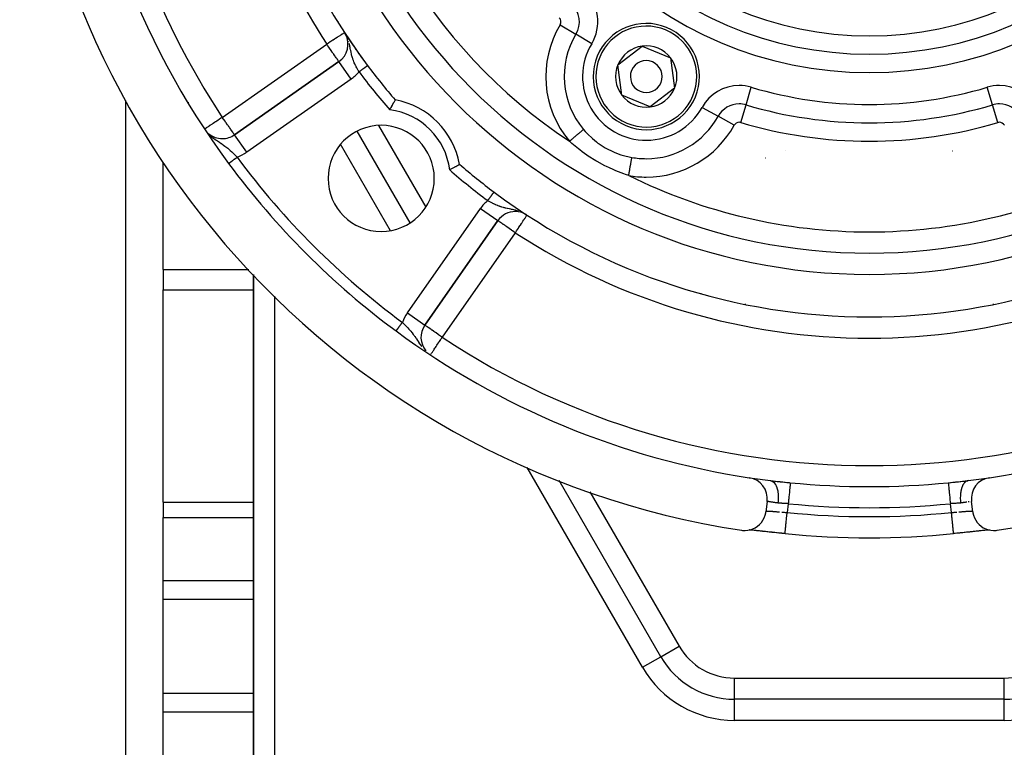
# Model space of a CAD drawing. Units: millimetres. Extents: x 24 to 1110, y -666 to 273.
# Drawn here: x 950 to 1043, y -239 to -171 of the extents above; entities that cross this region are included whole.
import ezdxf

# ---------------------------------------------------------------- set-up
doc = ezdxf.new("R2010")
doc.units = ezdxf.units.MM
doc.linetypes.add('DASHED', pattern=[9.652, 8.128, -1.524])
doc.layers.add('nevidi', color=4, linetype='DASHED')

msp = doc.modelspace()

# ---------------------------------------------------------------- linework, layer by layer
at = {"color": 2}
for p, q in [((980.698, -172.226), (980.586, -172.044)), ((980.696, -172.223), (980.586, -172.044)), ((980.693, -172.217), (980.586, -172.044)), ((980.686, -172.203), (980.586, -172.044)), ((1006.333, -175.073), (1008.624, -173.316)), ((1008.624, -173.316), (1011.291, -174.422)), ((980.059, -174.775), (970.224, -181.661)), ((970.224, -181.661), (980.059, -174.775)), ((980.06, -174.777), (980.059, -174.775)), ((1006.709, -177.935), (1006.333, -175.073)), ((1011.291, -174.422), (1011.667, -177.284)), ((1009.376, -179.041), (1006.709, -177.935)), ((1011.667, -177.284), (1009.376, -179.041)), ((960, -229.805), (960, -178.425)), ((970.227, -181.665), (970.224, -181.661)), ((986.78, -189.947), (981.792, -181.307)), ((969.077, -182.024), (969.077, -182.027)), ((963.5, -194.339), (963.5, -184.251)), ((997.568, -189.102), (997.762, -189.219)), ((997.7, -189.179), (997.576, -189.107)), ((997.584, -189.11), (997.762, -189.219)), ((997.59, -189.113), (997.762, -189.219)), ((997.621, -189.129), (997.762, -189.219)), ((988.145, -199.581), (995.031, -189.747)), ((995.031, -189.747), (988.145, -199.581)), ((997.645, -189.143), (997.762, -189.219)), ((997.648, -189.145), (997.762, -189.219)), ((997.651, -189.147), (997.762, -189.219)), ((997.653, -189.148), (997.762, -189.219)), ((997.668, -189.158), (997.762, -189.219)), ((997.673, -189.162), (997.762, -189.219)), ((997.761, -189.221), (997.762, -189.219)), ((963.5, -194.339), (963.5, -195.184)), ((963.5, -195.184), (963.5, -196.258)), ((972, -194.811), (972, -278.002)), ((972, -278.002), (972, -194.811)), ((963.5, -216.239), (963.5, -196.258)), ((988.143, -199.58), (988.145, -199.581)), ((1010.37, -230.805), (1000.782, -214.199)), ((1010.37, -230.805), (1000.782, -214.199)), ((1039.193, -214.249), (1039.226, -214.245)), ((963.5, -216.239), (963.5, -217.684)), ((1020.378, -216.176), (1020.253, -217.167)), ((1039.747, -217.167), (1039.622, -216.176)), ((963.5, -223.612), (963.5, -217.684)), ((1018.715, -218.869), (1018.697, -218.868)), ((1018.859, -218.883), (1018.768, -218.874)), ((1022.063, -219.217), (1022.063, -219.213)), ((1041.031, -218.894), (1040.989, -218.898)), ((1041.184, -218.879), (1041.145, -218.883)), ((963.5, -225.381), (963.5, -223.612)), ((963.5, -234.23), (963.5, -225.381)), ((960, -284.805), (960, -229.805)), ((1010.368, -230.807), (1010.37, -230.805)), ((1010.37, -230.805), (1010.372, -230.804)), ((963.5, -235.999), (963.5, -234.23)), ((1017.298, -234.805), (1017.298, -234.803)), ((1042.702, -234.805), (1017.298, -234.805)), ((1042.702, -234.805), (1017.298, -234.805)), ((1017.298, -234.808), (1017.298, -234.805)), ((1042.702, -234.805), (1042.702, -234.803)), ((1042.702, -234.808), (1042.702, -234.805)), ((963.5, -241.927), (963.5, -235.999))]:
    msp.add_line(p, q, dxfattribs=at)
for points in [[(984.847, -179.318), (984.894, -179.23), (984.896, -179.227), (984.961, -179.105), (984.963, -179.102), (985.027, -178.985), (985.028, -178.982), (985.089, -178.871), (985.091, -178.868), (985.148, -178.765), (985.149, -178.763), (985.201, -178.67), (985.202, -178.668), (985.248, -178.586), (985.249, -178.584), (985.287, -178.515), (985.288, -178.514), (985.319, -178.459), (985.32, -178.458), (985.342, -178.418), (985.343, -178.417), (985.357, -178.393), (985.357, -178.393), (985.361, -178.385), (985.361, -178.385)], [(990.487, -184.958), (990.504, -184.949), (990.579, -184.91), (990.63, -184.882), (990.703, -184.843), (990.753, -184.815), (990.823, -184.777), (990.871, -184.751), (990.937, -184.715), (990.982, -184.69), (991.043, -184.657), (991.083, -184.634), (991.138, -184.604), (991.174, -184.583), (991.221, -184.557), (991.252, -184.54), (991.292, -184.517), (991.317, -184.503), (991.346, -184.486), (991.348, -184.486), (991.366, -184.475), (991.388, -184.463), (991.4, -184.456), (991.412, -184.449), (991.418, -184.446), (991.42, -184.444)], [(1017.968, -218.896), (1018.046, -218.906), (1018.298, -218.918), (1018.551, -218.898), (1018.798, -218.847), (1019.037, -218.765), (1019.264, -218.653), (1019.475, -218.513), (1019.667, -218.348), (1019.836, -218.16), (1019.98, -217.953), (1020.097, -217.728), (1020.185, -217.491), (1020.242, -217.245), (1020.253, -217.167)], [(1039.747, -217.167), (1039.758, -217.245), (1039.815, -217.491), (1039.903, -217.729), (1040.02, -217.953), (1040.164, -218.16), (1040.333, -218.348), (1040.525, -218.513), (1040.736, -218.653), (1040.963, -218.764), (1041.202, -218.847), (1041.45, -218.898), (1041.702, -218.918), (1041.954, -218.906), (1042.032, -218.896)], [(1022.063, -219.213), (1021.992, -219.206), (1021.762, -219.183), (1021.534, -219.16), (1021.309, -219.137), (1021.086, -219.113), (1020.865, -219.091), (1020.647, -219.068), (1020.435, -219.046), (1020.231, -219.024), (1020.032, -219.003), (1019.84, -218.983), (1019.655, -218.964), (1019.478, -218.946), (1019.311, -218.929), (1019.154, -218.913), (1019.007, -218.899), (1018.87, -218.886), (1018.743, -218.875), (1018.686, -218.87)], [(1021.334, -219.141), (1021.272, -219.135), (1021.099, -219.117), (1021.038, -219.111), (1020.867, -219.093), (1020.807, -219.087), (1020.638, -219.069), (1020.578, -219.063), (1020.414, -219.045), (1020.357, -219.039), (1020.198, -219.022), (1020.142, -219.016), (1019.988, -219), (1019.934, -218.994), (1019.785, -218.979), (1019.733, -218.973), (1019.589, -218.958), (1019.538, -218.953), (1019.401, -218.938), (1019.353, -218.933), (1019.223, -218.92), (1019.178, -218.915), (1019.055, -218.903), (1019.013, -218.898), (1018.898, -218.887), (1018.886, -218.886)], [(1022.052, -219.214), (1021.988, -219.208), (1021.81, -219.19), (1021.747, -219.184), (1021.571, -219.166), (1021.508, -219.159), (1021.413, -219.149)], [(1041.315, -218.87), (1041.259, -218.875), (1041.134, -218.886), (1040.997, -218.899), (1040.849, -218.913), (1040.691, -218.929), (1040.525, -218.946), (1040.35, -218.964), (1040.165, -218.983), (1039.972, -219.003), (1039.772, -219.024), (1039.567, -219.045), (1039.357, -219.067), (1039.141, -219.09), (1038.921, -219.113), (1038.695, -219.136), (1038.468, -219.159), (1038.239, -219.183), (1038.008, -219.206), (1037.937, -219.213)], [(1038.557, -219.153), (1038.494, -219.159), (1038.317, -219.177), (1038.253, -219.183), (1038.075, -219.201), (1038.012, -219.208), (1037.937, -219.215)], [(1037.937, -219.217), (1037.937, -219.216), (1037.937, -219.213)], [(1040.869, -218.91), (1040.824, -218.915), (1040.697, -218.928), (1040.65, -218.933), (1040.516, -218.947), (1040.466, -218.952), (1040.325, -218.967), (1040.273, -218.972), (1040.125, -218.988), (1040.071, -218.994), (1039.917, -219.01), (1039.861, -219.016), (1039.703, -219.033), (1039.646, -219.039), (1039.484, -219.056), (1039.426, -219.062), (1039.26, -219.08), (1039.2, -219.086), (1039.03, -219.104), (1038.969, -219.11), (1038.795, -219.128), (1038.733, -219.134), (1038.587, -219.15)]]:
    msp.add_lwpolyline(points, dxfattribs=at)
for centre, radius, start, end in [((1030, -139.805), 80, 98.65002, 261.34998), ((1030, -139.805), 80, 278.65002, 81.34998), ((1030, -139.805), 55, 90, 270), ((1030, -139.805), 55, 270, 90), ((1030, -139.805), 53, 90, 270), ((1030, -139.805), 53, 270, 90), ((1030, -139.805), 75, 183.27208, 216.4496), ((1030, -139.805), 59, 187.53591, 216.78973), ((1009, -176.179), 5, 337.47733, 157.47733), ((978.911, -173.137), 2, 305, 27.95364), ((1030, -139.805), 59, 213.12111, 213.34347), ((1030, -139.805), 59, 213.42437, 214.44006), ((1030, -139.805), 59, 214.4951, 216.42447), ((1009, -176.179), 2.887, 97.47733, 157.47733), ((1009, -176.179), 2.887, 37.47733, 97.47733), ((1009, -176.179), 5, 157.47733, 337.47733), ((1030, -139.805), 59, 216.47537, 216.78972), ((1030, -139.805), 59, 216.78973, 220.83564), ((1009, -176.179), 2.887, 157.47733, 217.47733), ((1009, -176.179), 1.5, 337.47733, 157.47733), ((1009, -176.179), 2.887, 337.47733, 37.47733), ((1009, -176.179), 1.5, 157.47733, 337.47733), ((1009, -176.179), 2.887, 217.47733, 277.47733), ((1009, -176.179), 2.887, 277.47733, 337.47733), ((984.038, -185.767), 7.5, 10.16187, 79.83813), ((984.038, -185.767), 5, 90, 270), ((984.038, -185.767), 5, 270, 90), ((969.077, -180.023), 2, 229.98553, 270), ((969.077, -180.023), 2, 270, 305), ((1030, -139.805), 75, 216.4496, 233.5504), ((1030, -139.805), 59, 229.16436, 233.21027), ((1030, -139.805), 59, 233.21027, 306.78973), ((996.669, -190.894), 2, 90, 145), ((996.669, -190.894), 2, 59.95667, 90), ((996.669, -190.894), 2, 59.02646, 59.70061), ((1030, -139.805), 75, 233.5504, 261.33087), ((989.783, -200.728), 2, 145, 219.80496), ((1030, -139.805), 75, 278.66913, 306.4496), ((1018.394, -215.926), 2, 352.81924, 81.33087), ((1030, -139.805), 75, 261.3584, 262.8665), ((1030, -139.805), 75, 277.1335, 278.658), ((1041.606, -215.926), 2, 98.66913, 187.18076), ((1030, -139.805), 79.807, 264.29218, 275.70782), ((1017.298, -226.805), 8, 210, 270), ((1042.702, -226.805), 8, 270, 330)]:
    msp.add_arc(centre, radius, start, end, dxfattribs=at)
at = {"layer": 'nevidi', "color": 7, "linetype": 'Continuous'}
for p, q in [((979.99, -171.041), (979.99, -171.096)), ((1000.89, -171.301), (1002.374, -172.194)), ((980.705, -172.241), (980.686, -172.208)), ((980.807, -172.445), (980.762, -172.35)), ((1003.858, -173.086), (1002.374, -172.194)), ((969.077, -180.023), (978.911, -173.137)), ((980.917, -172.716), (980.894, -172.654)), ((981.206, -176.413), (980.06, -174.777)), ((982.73, -175.155), (982.736, -175.15)), ((964.635, -176.452), (964.639, -176.452)), ((981.206, -176.413), (971.372, -183.299)), ((1018.394, -178.849), (1018.888, -177.189)), ((1041.606, -178.849), (1041.112, -177.189)), ((965.867, -178.631), (965.921, -178.631)), ((1017.901, -180.509), (1018.394, -178.849)), ((1042.099, -180.509), (1041.606, -178.849)), ((974, -179.017), (974, -179.018)), ((1014.249, -179.085), (1015.764, -179.924)), ((983.783, -180.776), (988.231, -188.48)), ((1017.279, -180.764), (1015.764, -179.924)), ((971.372, -183.299), (970.227, -181.665)), ((984.911, -190.69), (980.216, -182.556)), ((1022.149, -183.174), (1022.152, -183.173)), ((1037.848, -183.173), (1037.849, -183.173)), ((969.672, -184.363), (969.674, -184.362)), ((1020.24, -183.825), (1020.241, -183.824)), ((986.506, -198.434), (993.392, -188.6)), ((993.392, -188.6), (995.031, -189.747)), ((997.162, -188.915), (997.151, -188.911)), ((997.576, -189.107), (997.564, -189.101)), ((996.669, -190.894), (989.783, -200.728)), ((963.5, -194.339), (971.577, -194.339)), ((991.704, -194.495), (991.705, -194.497)), ((963.5, -196.258), (972, -196.258)), ((974, -196.869), (974, -278.002)), ((986.506, -198.434), (988.143, -199.58)), ((985.451, -200.12), (985.456, -200.115)), ((988.118, -201.919), (988.137, -201.939)), ((1008.647, -231.8), (997.779, -212.978)), ((1003.698, -215.269), (1012.093, -229.81)), ((963.5, -216.239), (972, -216.239)), ((1022.366, -216.395), (1022.262, -217.226)), ((1037.738, -217.226), (1037.634, -216.395)), ((1039.556, -216.187), (1039.551, -216.188)), ((963.5, -217.684), (972, -217.684)), ((963.5, -223.612), (972, -223.612)), ((963.5, -225.381), (972, -225.381)), ((1010.372, -230.804), (1012.093, -229.81)), ((1008.647, -231.8), (1010.368, -230.807)), ((1017.298, -232.815), (1042.702, -232.815)), ((1017.298, -234.803), (1017.298, -232.815)), ((1042.702, -234.803), (1042.702, -232.815)), ((963.5, -234.23), (972, -234.23)), ((1017.298, -236.795), (1017.298, -234.808)), ((1042.702, -236.795), (1042.702, -234.808)), ((963.5, -235.999), (972, -235.999)), ((1042.702, -236.795), (1017.298, -236.795))]:
    msp.add_line(p, q, dxfattribs=at)
for points in [[(980.586, -172.044), (980.583, -172.046), (980.573, -172.053), (980.57, -172.055), (980.546, -172.07), (980.529, -172.081), (980.518, -172.088), (980.509, -172.094), (980.456, -172.129), (980.455, -172.129), (980.38, -172.178), (980.356, -172.194), (980.354, -172.195), (980.276, -172.246), (980.229, -172.277), (980.166, -172.318), (980.129, -172.342), (980.079, -172.375), (979.958, -172.454), (979.924, -172.476), (979.908, -172.487), (979.732, -172.601), (979.718, -172.61), (979.649, -172.656), (979.515, -172.743), (979.494, -172.757), (979.304, -172.881), (979.3, -172.883), (979.246, -172.918), (979.079, -173.028), (978.992, -173.084), (978.911, -173.137)], [(980.059, -174.775), (980.052, -174.766), (980.048, -174.76), (980.032, -174.737), (980.017, -174.716), (979.998, -174.688), (979.967, -174.644), (979.958, -174.631), (979.948, -174.617), (979.897, -174.544), (979.883, -174.523), (979.81, -174.419), (979.799, -174.404), (979.732, -174.309), (979.706, -174.271), (979.696, -174.257), (979.588, -174.103), (979.572, -174.08), (979.494, -173.968), (979.458, -173.917), (979.429, -173.876), (979.318, -173.717), (979.268, -173.646), (979.246, -173.614), (979.171, -173.507), (979.093, -173.397), (979.019, -173.29), (978.992, -173.252), (978.911, -173.137)], [(980.967, -172.863), (980.967, -172.864), (980.963, -172.851)], [(981.95, -175.738), (981.942, -175.725), (981.899, -175.653), (981.867, -175.596), (981.836, -175.542), (981.764, -175.413), (981.759, -175.403), (981.735, -175.357), (981.679, -175.249), (981.668, -175.226), (981.64, -175.171), (981.628, -175.146), (981.578, -175.041), (981.553, -174.986), (981.509, -174.884), (981.497, -174.856), (981.475, -174.801), (981.425, -174.671), (981.405, -174.617), (981.404, -174.613), (981.383, -174.553), (981.361, -174.487), (981.344, -174.432), (981.314, -174.333), (981.305, -174.3), (981.29, -174.245), (981.256, -174.115), (981.251, -174.094), (981.243, -174.06), (981.237, -174.037), (981.213, -173.929), (981.201, -173.873), (981.173, -173.736), (981.172, -173.73), (981.169, -173.718), (981.161, -173.678), (981.132, -173.535), (981.121, -173.479), (981.107, -173.413), (981.098, -173.37), (981.09, -173.333), (981.077, -173.277), (981.042, -173.129), (981.04, -173.122), (981.027, -173.072)], [(981.95, -175.738), (981.957, -175.732), (981.96, -175.731), (981.992, -175.707), (981.994, -175.705), (982.024, -175.682), (982.026, -175.681), (982.028, -175.679), (982.06, -175.656), (982.063, -175.654), (982.094, -175.63), (982.097, -175.628), (982.128, -175.605), (982.13, -175.603), (982.13, -175.603), (982.161, -175.58), (982.164, -175.578), (982.194, -175.555), (982.196, -175.554), (982.227, -175.531), (982.229, -175.53), (982.233, -175.526), (982.259, -175.507), (982.261, -175.506), (982.29, -175.484), (982.292, -175.482), (982.321, -175.461), (982.323, -175.459), (982.331, -175.453), (982.351, -175.438), (982.353, -175.437), (982.38, -175.416), (982.382, -175.415), (982.409, -175.395), (982.411, -175.393), (982.422, -175.385), (982.437, -175.374), (982.439, -175.373), (982.463, -175.354), (982.465, -175.353), (982.489, -175.335), (982.491, -175.333), (982.504, -175.324), (982.514, -175.316), (982.516, -175.315), (982.538, -175.298), (982.54, -175.297), (982.561, -175.281), (982.562, -175.28), (982.576, -175.27), (982.582, -175.265), (982.584, -175.264), (982.603, -175.25), (982.604, -175.249), (982.622, -175.235), (982.624, -175.234), (982.638, -175.224), (982.64, -175.222), (982.642, -175.221), (982.657, -175.209), (982.658, -175.208), (982.672, -175.198), (982.674, -175.197), (982.686, -175.188), (982.687, -175.187), (982.688, -175.186), (982.699, -175.178), (982.7, -175.177), (982.711, -175.169), (982.712, -175.169), (982.721, -175.162), (982.721, -175.161), (982.722, -175.161), (982.729, -175.155)], [(982.737, -175.15), (982.742, -175.146), (982.743, -175.145), (982.743, -175.145), (982.746, -175.143), (982.747, -175.142), (982.749, -175.14)], [(969.077, -180.023), (968.999, -180.074), (968.954, -180.104), (968.796, -180.208), (968.776, -180.221), (968.703, -180.27), (968.559, -180.364), (968.458, -180.431), (968.429, -180.451), (968.352, -180.502), (968.223, -180.587), (968.157, -180.63), (968.131, -180.647), (968.001, -180.733), (967.979, -180.748), (967.906, -180.795), (967.82, -180.852), (967.797, -180.868), (967.744, -180.902), (967.685, -180.942), (967.63, -180.978), (967.613, -180.989), (967.574, -181.015), (967.549, -181.031), (967.491, -181.069), (967.49, -181.07), (967.477, -181.079)], [(970.224, -181.661), (970.218, -181.651), (970.214, -181.646), (970.196, -181.621), (970.183, -181.602), (970.16, -181.569), (970.159, -181.568), (970.132, -181.53), (970.108, -181.495), (970.063, -181.43), (970.039, -181.396), (969.975, -181.305), (969.95, -181.269), (969.938, -181.252), (969.872, -181.157), (969.841, -181.113), (969.754, -180.989), (969.71, -180.927), (969.703, -180.916), (969.624, -180.803), (969.559, -180.711), (969.484, -180.604), (969.458, -180.567), (969.39, -180.469), (969.337, -180.393), (969.208, -180.21), (969.207, -180.208), (969.185, -180.176), (969.077, -180.023)], [(967.863, -181.664), (967.887, -181.688), (967.893, -181.693), (967.983, -181.775), (968.067, -181.846), (968.073, -181.85), (968.102, -181.874), (968.197, -181.948), (968.252, -181.99), (968.257, -181.994), (968.417, -182.108), (968.43, -182.117), (968.438, -182.122), (968.443, -182.126), (968.622, -182.246), (968.627, -182.25), (968.686, -182.288), (968.713, -182.307), (968.804, -182.366), (968.809, -182.369), (968.974, -182.478), (968.982, -182.483), (968.987, -182.487), (968.99, -182.489), (969.077, -182.548)], [(1001.759, -182.272), (1001.789, -182.247), (1001.833, -182.21), (1001.919, -182.138), (1001.981, -182.085), (1002.039, -182.036), (1002.109, -181.978), (1002.17, -181.927), (1002.24, -181.867), (1002.293, -181.823), (1002.351, -181.774), (1002.432, -181.706), (1002.469, -181.675), (1002.524, -181.628), (1002.612, -181.554), (1002.633, -181.536), (1002.684, -181.494), (1002.776, -181.416), (1002.784, -181.41), (1002.83, -181.371), (1002.919, -181.296), (1002.921, -181.294), (1002.959, -181.263), (1003.035, -181.198), (1003.045, -181.19), (1003.069, -181.17), (1003.084, -181.157)], [(1003.084, -181.157), (1003.259, -181.358), (1003.346, -181.453), (1003.553, -181.669), (1003.828, -181.93), (1003.924, -182.016), (1004.302, -182.327), (1004.451, -182.439), (1004.556, -182.514), (1005.13, -182.882), (1005.242, -182.945), (1005.853, -183.248), (1005.971, -183.299), (1006.024, -183.322), (1006.605, -183.534), (1006.727, -183.572), (1006.969, -183.641), (1007.385, -183.74), (1007.512, -183.766), (1007.646, -183.791)], [(969.077, -182.548), (969.153, -182.601), (969.158, -182.604), (969.191, -182.627), (969.323, -182.723), (969.326, -182.725), (969.329, -182.727), (969.49, -182.851), (969.496, -182.856), (969.567, -182.913), (969.59, -182.932), (969.656, -182.986), (969.661, -182.991), (969.796, -183.107), (969.817, -183.126), (969.822, -183.13), (969.979, -183.274), (969.984, -183.279), (970.016, -183.309), (970.14, -183.429), (970.144, -183.433), (970.156, -183.445), (970.229, -183.517), (970.299, -183.587), (970.303, -183.592), (970.435, -183.728), (970.456, -183.749), (970.46, -183.754), (970.476, -183.77)], [(1007.343, -185.497), (1007.043, -185.395), (1006.898, -185.344), (1006.138, -185.05), (1005.997, -184.99), (1005.883, -184.941), (1005.546, -184.788), (1005.25, -184.646), (1005.111, -184.577), (1004.38, -184.181), (1004.245, -184.102), (1003.542, -183.66), (1003.414, -183.573), (1002.97, -183.259), (1002.748, -183.093), (1002.627, -182.999), (1001.997, -182.482), (1001.881, -182.381), (1001.759, -182.272)], [(969.675, -184.362), (969.678, -184.359), (969.679, -184.359), (969.683, -184.356), (969.684, -184.355), (969.685, -184.354), (969.69, -184.351), (969.691, -184.35), (969.698, -184.345), (969.699, -184.344), (969.707, -184.338), (969.708, -184.337), (969.711, -184.335), (969.717, -184.33), (969.719, -184.329), (969.729, -184.321), (969.731, -184.32), (969.743, -184.311), (969.745, -184.31), (969.752, -184.305), (969.757, -184.301), (969.759, -184.299), (969.773, -184.289), (969.776, -184.287), (969.791, -184.276), (969.793, -184.275), (969.805, -184.266), (969.809, -184.263), (969.812, -184.261), (969.829, -184.248), (969.831, -184.246), (969.849, -184.233), (969.852, -184.231), (969.87, -184.217), (969.871, -184.217), (969.874, -184.214), (969.894, -184.2), (969.897, -184.197), (969.918, -184.182), (969.922, -184.179), (969.943, -184.163), (969.947, -184.161), (969.947, -184.161), (969.969, -184.144), (969.973, -184.142), (969.996, -184.124), (970, -184.122), (970.024, -184.104), (970.028, -184.101), (970.032, -184.098), (970.053, -184.083), (970.056, -184.08), (970.082, -184.061), (970.086, -184.058), (970.112, -184.039), (970.116, -184.036), (970.126, -184.028), (970.142, -184.016), (970.146, -184.013), (970.174, -183.993), (970.178, -183.99), (970.206, -183.97), (970.21, -183.967), (970.226, -183.954), (970.238, -183.946), (970.242, -183.943), (970.271, -183.922), (970.275, -183.919), (970.304, -183.897), (970.308, -183.894), (970.331, -183.877), (970.337, -183.873), (970.341, -183.869), (970.371, -183.848), (970.375, -183.845), (970.405, -183.823), (970.409, -183.82), (970.438, -183.798), (970.439, -183.798), (970.443, -183.794), (970.473, -183.773), (970.476, -183.77)], [(1007.343, -185.497), (1007.35, -185.457), (1007.365, -185.376), (1007.374, -185.325), (1007.394, -185.21), (1007.408, -185.131), (1007.421, -185.061), (1007.437, -184.968), (1007.451, -184.89), (1007.466, -184.805), (1007.479, -184.734), (1007.492, -184.66), (1007.509, -184.562), (1007.518, -184.512), (1007.531, -184.443), (1007.55, -184.336), (1007.555, -184.306), (1007.566, -184.242), (1007.586, -184.131), (1007.588, -184.118), (1007.598, -184.061), (1007.618, -183.952), (1007.618, -183.952), (1007.626, -183.903), (1007.643, -183.811), (1007.645, -183.801), (1007.646, -183.791)], [(994.067, -187.856), (994.069, -187.854), (994.07, -187.853), (994.078, -187.842), (994.094, -187.82), (994.095, -187.819), (994.119, -187.786), (994.12, -187.785), (994.145, -187.752), (994.146, -187.751), (994.158, -187.734), (994.17, -187.719), (994.171, -187.718), (994.195, -187.685), (994.196, -187.684), (994.219, -187.652), (994.22, -187.651), (994.236, -187.63), (994.244, -187.62), (994.245, -187.619), (994.268, -187.587), (994.269, -187.586), (994.292, -187.556), (994.292, -187.555), (994.312, -187.529), (994.315, -187.524), (994.316, -187.523), (994.338, -187.494), (994.339, -187.493), (994.36, -187.464), (994.361, -187.463), (994.382, -187.435), (994.383, -187.434), (994.383, -187.434), (994.403, -187.406), (994.404, -187.405), (994.424, -187.378), (994.425, -187.378), (994.444, -187.352), (994.445, -187.351), (994.448, -187.347), (994.464, -187.326), (994.464, -187.325), (994.482, -187.301), (994.483, -187.3), (994.5, -187.277), (994.501, -187.276), (994.506, -187.268), (994.517, -187.254), (994.518, -187.253), (994.534, -187.232), (994.534, -187.231), (994.549, -187.211), (994.55, -187.211), (994.557, -187.201), (994.564, -187.192), (994.564, -187.191), (994.578, -187.173), (994.578, -187.173), (994.59, -187.156), (994.591, -187.156), (994.599, -187.145), (994.602, -187.14), (994.603, -187.14), (994.613, -187.126), (994.614, -187.125), (994.623, -187.112), (994.623, -187.112), (994.631, -187.102), (994.632, -187.1), (994.632, -187.1), (994.64, -187.09), (994.64, -187.09), (994.647, -187.081), (994.647, -187.08), (994.653, -187.073), (994.653, -187.073), (994.653, -187.073), (994.658, -187.066), (994.658, -187.066), (994.661, -187.061), (994.661, -187.061), (994.664, -187.058), (994.664, -187.058), (994.664, -187.057), (994.666, -187.056), (994.666, -187.056), (994.666, -187.055)], [(996.955, -188.842), (996.952, -188.842), (996.941, -188.838), (996.744, -188.781), (996.731, -188.778), (996.683, -188.765), (996.602, -188.745), (996.537, -188.73), (996.526, -188.728), (996.393, -188.699), (996.335, -188.686), (996.323, -188.684), (996.24, -188.667), (996.135, -188.646), (996.124, -188.644), (996.075, -188.634), (995.94, -188.606), (995.929, -188.603), (995.909, -188.599), (995.752, -188.564), (995.741, -188.562), (995.711, -188.554), (995.604, -188.527), (995.566, -188.517), (995.556, -188.515), (995.38, -188.464), (995.369, -188.46), (995.317, -188.444), (995.253, -188.423), (995.194, -188.402), (995.184, -188.398), (995.042, -188.346), (995.009, -188.332), (994.999, -188.328), (994.825, -188.254), (994.814, -188.25), (994.776, -188.232), (994.639, -188.168), (994.628, -188.162), (994.556, -188.126), (994.517, -188.107), (994.453, -188.073), (994.442, -188.067), (994.268, -187.972), (994.264, -187.97), (994.257, -187.966), (994.084, -187.866), (994.073, -187.859), (994.067, -187.856)], [(996.669, -190.894), (996.591, -190.84), (996.515, -190.786), (996.404, -190.708), (996.341, -190.664), (996.298, -190.635), (996.095, -190.492), (996.088, -190.487), (996.054, -190.463), (995.888, -190.347), (995.859, -190.327), (995.765, -190.261), (995.702, -190.217), (995.636, -190.17), (995.543, -190.106), (995.534, -190.099), (995.429, -190.026), (995.386, -189.996), (995.38, -189.991), (995.263, -189.91), (995.261, -189.908), (995.241, -189.894), (995.179, -189.851), (995.162, -189.839), (995.119, -189.809), (995.089, -189.788), (995.077, -189.779), (995.077, -189.779), (995.05, -189.76), (995.045, -189.757), (995.035, -189.75), (995.031, -189.747)], [(996.669, -190.894), (996.72, -190.815), (996.746, -190.777), (996.791, -190.707), (996.866, -190.592), (996.961, -190.446), (996.995, -190.395), (997.008, -190.374), (997.12, -190.203), (997.144, -190.166), (997.239, -190.02), (997.263, -189.984), (997.272, -189.97), (997.387, -189.793), (997.388, -189.792), (997.474, -189.66), (997.492, -189.633), (997.493, -189.631), (997.579, -189.5), (997.581, -189.497), (997.647, -189.395), (997.653, -189.386), (997.697, -189.318), (997.698, -189.317), (997.708, -189.302), (997.734, -189.262), (997.744, -189.246), (997.755, -189.23), (997.761, -189.221)], [(985.442, -200.133), (985.442, -200.133), (985.444, -200.13)], [(985.444, -200.13), (985.447, -200.127), (985.447, -200.126), (985.451, -200.121)], [(985.456, -200.114), (985.461, -200.107), (985.463, -200.105), (985.468, -200.097), (985.47, -200.096), (985.471, -200.094), (985.476, -200.087), (985.478, -200.085), (985.485, -200.075), (985.487, -200.073), (985.495, -200.061), (985.497, -200.059), (985.5, -200.054), (985.506, -200.047), (985.508, -200.044), (985.518, -200.031), (985.52, -200.028), (985.53, -200.013), (985.533, -200.01), (985.54, -200.001), (985.544, -199.995), (985.546, -199.992), (985.558, -199.976), (985.561, -199.972), (985.574, -199.955), (985.576, -199.951), (985.588, -199.935), (985.59, -199.933), (985.592, -199.929), (985.607, -199.91), (985.609, -199.906), (985.624, -199.886), (985.627, -199.882), (985.643, -199.861), (985.644, -199.859), (985.646, -199.857), (985.662, -199.836), (985.665, -199.831), (985.681, -199.809), (985.685, -199.805), (985.702, -199.781), (985.705, -199.777), (985.708, -199.773), (985.723, -199.753), (985.726, -199.748), (985.744, -199.724), (985.748, -199.719), (985.766, -199.694), (985.77, -199.689), (985.777, -199.679), (985.789, -199.664), (985.792, -199.659), (985.811, -199.633), (985.815, -199.628), (985.835, -199.601), (985.839, -199.596), (985.851, -199.579), (985.858, -199.569), (985.862, -199.564), (985.882, -199.537), (985.886, -199.532), (985.906, -199.504), (985.911, -199.499), (985.928, -199.475), (985.931, -199.471), (985.935, -199.466), (985.956, -199.438), (985.96, -199.432), (985.98, -199.404), (985.984, -199.399), (986.005, -199.371), (986.008, -199.367), (986.009, -199.365), (986.03, -199.337), (986.034, -199.331), (986.035, -199.33)], [(986.035, -199.33), (986.062, -199.355), (986.109, -199.401), (986.19, -199.479), (986.224, -199.512), (986.289, -199.577), (986.32, -199.608), (986.349, -199.637), (986.382, -199.671), (986.504, -199.797), (986.527, -199.822), (986.536, -199.831), (986.653, -199.958), (986.683, -199.993), (986.728, -200.043), (986.794, -200.119), (986.823, -200.153), (986.823, -200.154), (986.922, -200.274), (986.93, -200.284), (986.958, -200.319), (987.059, -200.45), (987.085, -200.486), (987.107, -200.516), (987.136, -200.555), (987.182, -200.62), (987.207, -200.656), (987.289, -200.775), (987.3, -200.79), (987.324, -200.827), (987.358, -200.878), (987.417, -200.966), (987.441, -201.004), (987.475, -201.056), (987.537, -201.151), (987.541, -201.156), (987.561, -201.186), (987.661, -201.336), (987.676, -201.358), (987.685, -201.37), (987.708, -201.404), (987.792, -201.521), (987.817, -201.556), (987.819, -201.559)], [(989.783, -200.728), (989.702, -200.672), (989.629, -200.62), (989.449, -200.494), (989.417, -200.472), (989.412, -200.469), (989.202, -200.322), (989.201, -200.321), (989.09, -200.243), (989.002, -200.182), (988.962, -200.153), (988.824, -200.057), (988.816, -200.052), (988.737, -199.996), (988.648, -199.935), (988.62, -199.915), (988.528, -199.851), (988.5, -199.831), (988.47, -199.81), (988.375, -199.741), (988.363, -199.732), (988.341, -199.717), (988.285, -199.677), (988.276, -199.671), (988.228, -199.639), (988.203, -199.623), (988.188, -199.613), (988.176, -199.605), (988.162, -199.596), (988.159, -199.594), (988.148, -199.586), (988.145, -199.581)], [(988.73, -202.324), (988.737, -202.313), (988.742, -202.306), (988.753, -202.289), (988.79, -202.232), (988.815, -202.195), (988.855, -202.134), (988.894, -202.075), (988.937, -202.01), (988.962, -201.972), (988.989, -201.931), (989.037, -201.858), (989.098, -201.766), (989.156, -201.678), (989.201, -201.61), (989.22, -201.581), (989.293, -201.47), (989.352, -201.382), (989.446, -201.238), (989.449, -201.234), (989.491, -201.17), (989.611, -200.988), (989.636, -200.951), (989.702, -200.851), (989.783, -200.728)], [(1020.686, -214.225), (1020.762, -214.241), (1020.774, -214.245), (1020.791, -214.25), (1020.793, -214.251), (1020.885, -214.296), (1020.889, -214.298), (1020.907, -214.31), (1020.913, -214.314), (1020.996, -214.382), (1021, -214.386), (1021.013, -214.398), (1021.026, -214.412), (1021.095, -214.495), (1021.105, -214.509), (1021.11, -214.516), (1021.128, -214.542), (1021.183, -214.635), (1021.196, -214.66), (1021.198, -214.663), (1021.218, -214.703), (1021.26, -214.8), (1021.271, -214.829), (1021.277, -214.845), (1021.293, -214.892), (1021.323, -214.988), (1021.332, -215.019), (1021.341, -215.053), (1021.353, -215.104), (1021.372, -215.195), (1021.379, -215.229), (1021.388, -215.28), (1021.396, -215.336), (1021.407, -215.417), (1021.411, -215.454), (1021.418, -215.525), (1021.422, -215.584), (1021.426, -215.653), (1021.428, -215.691), (1021.43, -215.783), (1021.43, -215.844), (1021.43, -215.897), (1021.429, -215.936), (1021.424, -216.048), (1021.42, -216.11), (1021.418, -216.146), (1021.414, -216.186), (1021.4, -216.316), (1021.399, -216.331)], [(1020.686, -214.225), (1020.721, -214.229), (1020.884, -214.249), (1020.942, -214.255), (1021.109, -214.274), (1021.168, -214.28), (1021.333, -214.298), (1021.392, -214.304), (1021.56, -214.321), (1021.61, -214.326), (1021.619, -214.327), (1021.786, -214.343), (1021.846, -214.349), (1022.013, -214.366), (1022.073, -214.372), (1022.24, -214.388), (1022.3, -214.394), (1022.467, -214.411), (1022.527, -214.417), (1022.563, -214.42)], [(1022.563, -214.42), (1022.562, -214.433), (1022.561, -214.441), (1022.56, -214.449), (1022.556, -214.496), (1022.555, -214.498), (1022.554, -214.51), (1022.547, -214.581), (1022.546, -214.593), (1022.546, -214.596), (1022.537, -214.688), (1022.535, -214.707), (1022.533, -214.724), (1022.524, -214.817), (1022.521, -214.84), (1022.517, -214.884), (1022.509, -214.968), (1022.506, -214.994), (1022.498, -215.073), (1022.492, -215.138), (1022.489, -215.167), (1022.477, -215.285), (1022.473, -215.325), (1022.47, -215.356), (1022.454, -215.517), (1022.453, -215.526), (1022.45, -215.56), (1022.432, -215.739), (1022.429, -215.765), (1022.428, -215.774), (1022.41, -215.961), (1022.406, -215.997), (1022.403, -216.025), (1022.387, -216.188), (1022.383, -216.225), (1022.377, -216.292), (1022.366, -216.395)], [(1037.437, -214.42), (1037.473, -214.417), (1037.641, -214.4), (1037.701, -214.394), (1037.869, -214.377), (1037.928, -214.371), (1038.095, -214.355), (1038.154, -214.349), (1038.321, -214.333), (1038.38, -214.327), (1038.389, -214.326), (1038.547, -214.31), (1038.606, -214.304), (1038.773, -214.286), (1038.833, -214.28), (1038.999, -214.262), (1039.058, -214.255), (1039.222, -214.236), (1039.279, -214.229), (1039.307, -214.226)], [(1037.437, -214.42), (1037.438, -214.433), (1037.44, -214.449), (1037.44, -214.457), (1037.444, -214.496), (1037.446, -214.51), (1037.447, -214.522), (1037.454, -214.593), (1037.454, -214.596), (1037.456, -214.612), (1037.465, -214.707), (1037.467, -214.724), (1037.467, -214.726), (1037.479, -214.84), (1037.481, -214.863), (1037.483, -214.884), (1037.494, -214.994), (1037.497, -215.02), (1037.502, -215.073), (1037.511, -215.167), (1037.514, -215.196), (1037.523, -215.285), (1037.53, -215.356), (1037.533, -215.388), (1037.546, -215.517), (1037.55, -215.559), (1037.554, -215.593), (1037.571, -215.766), (1037.572, -215.774), (1037.575, -215.809), (1037.594, -215.997), (1037.597, -216.025), (1037.597, -216.032), (1037.617, -216.225), (1037.62, -216.261), (1037.623, -216.292), (1037.634, -216.395)], [(1039.314, -214.225), (1039.307, -214.226), (1039.244, -214.239), (1039.226, -214.245), (1039.209, -214.25), (1039.18, -214.262), (1039.129, -214.288), (1039.111, -214.298), (1039.087, -214.314), (1039.06, -214.334), (1039.02, -214.367), (1039.004, -214.382), (1038.974, -214.412), (1038.95, -214.439), (1038.92, -214.476), (1038.905, -214.495), (1038.872, -214.542), (1038.85, -214.577), (1038.83, -214.611), (1038.817, -214.635), (1038.782, -214.703), (1038.764, -214.745), (1038.752, -214.773), (1038.74, -214.8), (1038.707, -214.892), (1038.692, -214.939), (1038.686, -214.957), (1038.677, -214.988), (1038.647, -215.104), (1038.635, -215.156), (1038.634, -215.161), (1038.628, -215.195), (1038.604, -215.336), (1038.597, -215.381), (1038.596, -215.392), (1038.593, -215.417), (1038.578, -215.584), (1038.576, -215.615), (1038.574, -215.644), (1038.574, -215.653), (1038.57, -215.844), (1038.57, -215.858), (1038.57, -215.897), (1038.57, -215.905), (1038.579, -216.106), (1038.58, -216.11), (1038.582, -216.146), (1038.585, -216.173), (1038.601, -216.331)], [(1021.399, -216.331), (1021.393, -216.33), (1021.374, -216.327), (1021.288, -216.316), (1021.27, -216.314), (1021.189, -216.303), (1021.188, -216.303), (1021.171, -216.301), (1021.093, -216.29), (1021.077, -216.288), (1021.003, -216.277), (1020.988, -216.275), (1020.985, -216.275), (1020.918, -216.265), (1020.903, -216.262), (1020.838, -216.252), (1020.824, -216.25), (1020.806, -216.248), (1020.763, -216.241), (1020.75, -216.239), (1020.694, -216.23), (1020.683, -216.228), (1020.656, -216.223), (1020.632, -216.22), (1020.622, -216.218), (1020.576, -216.21), (1020.567, -216.209), (1020.536, -216.203), (1020.527, -216.202), (1020.519, -216.201), (1020.485, -216.195), (1020.478, -216.193), (1020.449, -216.188), (1020.449, -216.188), (1020.443, -216.187), (1020.421, -216.183), (1020.416, -216.183), (1020.4, -216.18), (1020.397, -216.179)], [(1022.366, -216.395), (1022.348, -216.393), (1022.261, -216.387), (1022.231, -216.385), (1022.179, -216.382), (1022.144, -216.38), (1022.114, -216.378), (1022.027, -216.374), (1021.997, -216.372), (1021.914, -216.368), (1021.911, -216.368), (1021.88, -216.366), (1021.793, -216.362), (1021.762, -216.36), (1021.676, -216.355), (1021.657, -216.354), (1021.646, -216.353), (1021.561, -216.347), (1021.531, -216.344), (1021.446, -216.336), (1021.417, -216.333), (1021.414, -216.332), (1021.399, -216.331)], [(1038.601, -216.331), (1038.586, -216.332), (1038.584, -216.333), (1038.5, -216.341), (1038.47, -216.344), (1038.384, -216.351), (1038.354, -216.353), (1038.343, -216.354), (1038.268, -216.358), (1038.237, -216.36), (1038.151, -216.364), (1038.12, -216.366), (1038.086, -216.368), (1038.034, -216.37), (1038.004, -216.372), (1037.917, -216.377), (1037.887, -216.378), (1037.821, -216.382), (1037.8, -216.383), (1037.77, -216.385), (1037.683, -216.391), (1037.652, -216.393), (1037.634, -216.395)], [(1039.193, -216.248), (1039.189, -216.248), (1039.175, -216.25), (1039.111, -216.26), (1039.097, -216.262), (1039.028, -216.273), (1039.015, -216.275), (1039.012, -216.275), (1038.939, -216.286), (1038.923, -216.288), (1038.845, -216.299), (1038.828, -216.301), (1038.811, -216.303), (1038.746, -216.312), (1038.728, -216.314), (1038.644, -216.325), (1038.626, -216.327), (1038.601, -216.331)], [(1039.388, -216.216), (1039.378, -216.218), (1039.344, -216.223), (1039.328, -216.226), (1039.316, -216.228)], [(1020.261, -217.113), (1020.265, -217.107), (1020.267, -217.105), (1020.276, -217.101), (1020.28, -217.1)], [(1020.301, -217.095), (1020.321, -217.092), (1020.328, -217.091), (1020.335, -217.091), (1020.353, -217.09), (1020.362, -217.089), (1020.391, -217.088), (1020.402, -217.088), (1020.425, -217.088), (1020.436, -217.088), (1020.448, -217.089), (1020.487, -217.089), (1020.501, -217.09), (1020.544, -217.092), (1020.547, -217.092), (1020.56, -217.092), (1020.607, -217.095), (1020.625, -217.096), (1020.676, -217.099), (1020.695, -217.1), (1020.699, -217.1), (1020.75, -217.104), (1020.771, -217.105), (1020.83, -217.11), (1020.851, -217.111), (1020.879, -217.114), (1020.914, -217.116), (1020.937, -217.118), (1021.003, -217.124), (1021.028, -217.126), (1021.085, -217.13), (1021.097, -217.131), (1021.123, -217.134), (1021.195, -217.14), (1021.221, -217.142), (1021.296, -217.148), (1021.311, -217.15), (1021.323, -217.151), (1021.4, -217.157), (1021.428, -217.159), (1021.507, -217.166), (1021.536, -217.169), (1021.554, -217.17)], [(1021.761, -217.187), (1021.81, -217.191), (1021.845, -217.194), (1021.875, -217.197), (1021.96, -217.203), (1021.991, -217.206), (1022.074, -217.212), (1022.077, -217.212), (1022.107, -217.215), (1022.194, -217.221), (1022.225, -217.224), (1022.262, -217.226)], [(1022.063, -219.213), (1022.064, -219.207), (1022.065, -219.199), (1022.066, -219.181), (1022.068, -219.165), (1022.069, -219.15), (1022.073, -219.117), (1022.075, -219.091), (1022.077, -219.07), (1022.082, -219.022), (1022.086, -218.986), (1022.088, -218.96), (1022.095, -218.897), (1022.099, -218.853), (1022.102, -218.822), (1022.11, -218.744), (1022.115, -218.692), (1022.119, -218.658), (1022.128, -218.566), (1022.134, -218.507), (1022.137, -218.471), (1022.148, -218.366), (1022.154, -218.301), (1022.158, -218.264), (1022.17, -218.147), (1022.177, -218.077), (1022.18, -218.04), (1022.193, -217.913), (1022.2, -217.839), (1022.204, -217.804), (1022.218, -217.668), (1022.225, -217.591), (1022.229, -217.557), (1022.243, -217.415), (1022.251, -217.337), (1022.254, -217.306), (1022.262, -217.226)], [(1037.738, -217.226), (1037.743, -217.226), (1037.775, -217.224), (1037.862, -217.217), (1037.893, -217.215), (1037.926, -217.212), (1037.98, -217.208), (1038.01, -217.206), (1038.097, -217.199), (1038.127, -217.196), (1038.19, -217.191), (1038.213, -217.189), (1038.243, -217.187)], [(1037.937, -219.213), (1037.935, -219.199), (1037.935, -219.194), (1037.934, -219.181), (1037.931, -219.15), (1037.93, -219.14), (1037.927, -219.117), (1037.923, -219.07), (1037.921, -219.054), (1037.918, -219.022), (1037.912, -218.96), (1037.909, -218.938), (1037.905, -218.897), (1037.898, -218.822), (1037.895, -218.794), (1037.89, -218.744), (1037.881, -218.658), (1037.878, -218.623), (1037.872, -218.566), (1037.863, -218.471), (1037.859, -218.43), (1037.852, -218.366), (1037.842, -218.264), (1037.837, -218.216), (1037.83, -218.147), (1037.82, -218.04), (1037.814, -217.987), (1037.807, -217.913), (1037.796, -217.804), (1037.79, -217.744), (1037.782, -217.668), (1037.771, -217.557), (1037.765, -217.493), (1037.757, -217.415), (1037.746, -217.306), (1037.739, -217.238), (1037.738, -217.226)], [(1038.437, -217.171), (1038.446, -217.17), (1038.466, -217.168), (1038.546, -217.162), (1038.574, -217.159), (1038.651, -217.153), (1038.679, -217.15), (1038.689, -217.15), (1038.755, -217.144), (1038.781, -217.142), (1038.855, -217.135), (1038.88, -217.133), (1038.916, -217.13), (1038.95, -217.127), (1038.975, -217.125), (1039.041, -217.12), (1039.065, -217.118), (1039.12, -217.114), (1039.128, -217.113), (1039.15, -217.111), (1039.21, -217.107), (1039.23, -217.105), (1039.287, -217.101), (1039.301, -217.1), (1039.307, -217.1), (1039.359, -217.097), (1039.377, -217.096), (1039.425, -217.093), (1039.441, -217.092), (1039.453, -217.092), (1039.485, -217.09), (1039.5, -217.09), (1039.539, -217.089), (1039.552, -217.088), (1039.575, -217.088), (1039.587, -217.088), (1039.599, -217.088), (1039.629, -217.089), (1039.639, -217.089), (1039.664, -217.091), (1039.665, -217.091), (1039.673, -217.091), (1039.693, -217.094), (1039.699, -217.095), (1039.715, -217.098), (1039.719, -217.1)], [(1039.72, -217.1), (1039.73, -217.104), (1039.733, -217.105), (1039.738, -217.111)]]:
    msp.add_lwpolyline(points, dxfattribs=at)
for centre, radius, start, end in [((1030, -139.805), 36, 90, 270), ((1030, -139.805), 36, 270, 90), ((1030, -139.805), 34.268, 90, 270), ((1030, -139.805), 34.268, 270, 90), ((1030, -139.805), 32.536, 90, 270), ((1030, -139.805), 32.536, 270, 90), ((1030, -139.805), 51, 183.62457, 236.37543), ((1030, -139.805), 73, 186.29163, 213.43006), ((1030, -139.805), 61, 187.53591, 213.12111), ((1000.43, -171.025), 4, 328.97681, 46.55446), ((1000.43, -171.025), 2.268, 328.97681, 46.55446), ((1009, -176.179), 9.464, 148.97681, 220.08228), ((1000.43, -171.025), 0.536, 328.97681, 46.55446), ((1009, -176.179), 4.75, 337.47733, 157.47733), ((1009, -176.179), 7.732, 148.97681, 220.08228), ((1009, -176.179), 6, 148.97681, 331.02319), ((1009, -176.179), 4.75, 157.47733, 337.47733), ((978.911, -173.137), 4, 305, 319.42535), ((1030, -139.805), 60, 216.78973, 221.18877), ((1017.748, -181.023), 4, 90, 151.02319), ((1017.748, -181.023), 4, 73.44554, 90), ((1042.252, -181.023), 4, 90, 106.55446), ((1042.252, -181.023), 4, 28.97681, 90), ((1030, -139.805), 39, 253.44554, 286.55446), ((1017.748, -181.023), 2.268, 90, 151.02319), ((1017.748, -181.023), 2.268, 73.44554, 90), ((1030, -139.805), 40.732, 253.44554, 270), ((1030, -139.805), 40.732, 270, 286.55446), ((1042.252, -181.023), 2.268, 90, 106.55446), ((1042.252, -181.023), 2.268, 28.97681, 90), ((984.038, -185.767), 6.5, 7.15235, 82.84765), ((1009, -176.179), 7.732, 270, 331.02319), ((1009, -176.179), 9.464, 270, 331.02319), ((1017.748, -181.023), 0.536, 90, 151.02319), ((1017.748, -181.023), 0.536, 73.44554, 90), ((1030, -139.805), 42.464, 253.44554, 270), ((1030, -139.805), 42.464, 270, 286.55446), ((1042.252, -181.023), 0.536, 90, 106.55446), ((1042.252, -181.023), 0.536, 28.97681, 90), ((969.077, -180.023), 4, 290.46745, 305), ((1030, -139.805), 74, 216.4496, 233.5504), ((1009, -176.179), 7.732, 259.91772, 270), ((1030, -139.805), 60, 228.81123, 233.21027), ((1030, -139.805), 51, 243.62457, 270), ((1009, -176.179), 9.464, 259.91772, 270), ((1030, -139.805), 51, 270, 296.37543), ((996.669, -190.894), 4, 130.57465, 145), ((1030, -139.805), 61, 236.87889, 303.12111), ((1030, -194.805), 15.99, 186.36356, 186.4777), ((1030, -194.805), 12.01, 193.34271, 193.60275), ((1030, -194.805), 12.01, 346.39725, 346.65729), ((989.783, -200.728), 4, 145, 159.53255), ((1030, -139.805), 73, 236.56994, 303.43006), ((1030, -139.805), 74.984, 264.30822, 275.69178), ((1030, -139.805), 76.969, 264.30822, 275.69178), ((1030, -139.805), 77.807, 264.29218, 275.70782), ((1017.298, -226.805), 6.01, 210, 270), ((1042.702, -226.805), 6.01, 270, 330), ((1017.298, -226.805), 9.99, 210, 270), ((1042.702, -226.805), 9.99, 270, 330)]:
    msp.add_arc(centre, radius, start, end, dxfattribs=at)

doc.saveas('drawing.dxf')
